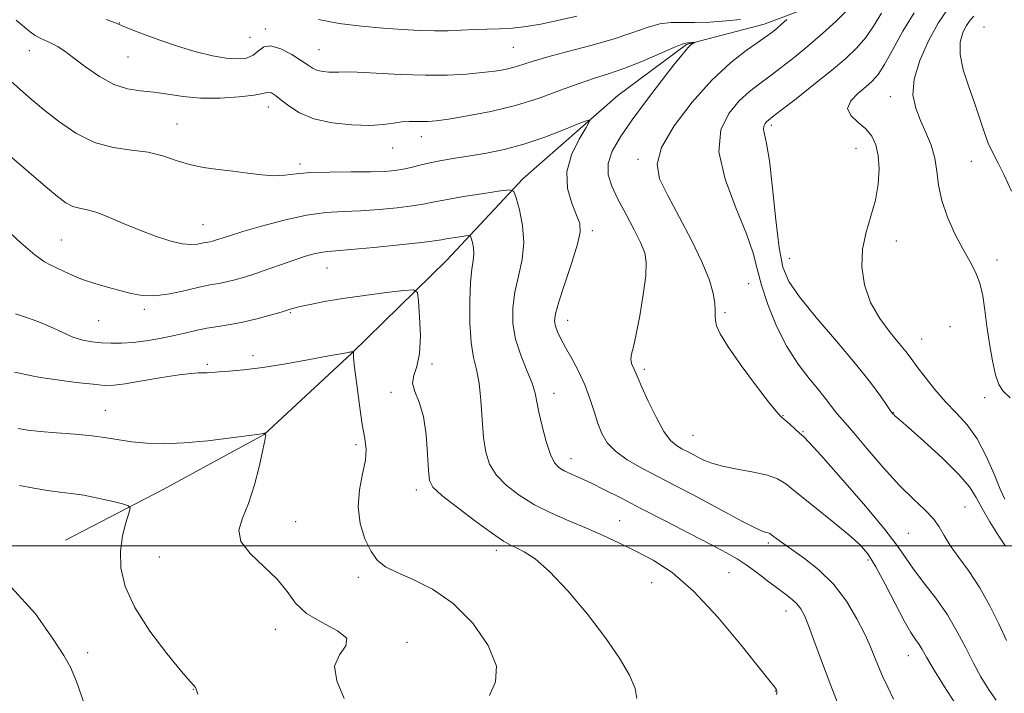
# Model space of a CAD drawing. Extents: x 2119800 to 2122700, y 297300 to 300200.
# Drawn here: x 2121567 to 2121805, y 298464 to 298627 of the extents above; entities that cross this region are included whole.
import ezdxf

# ---------------------------------------------------------------- set-up
doc = ezdxf.new("R2010")
doc.units = 0
doc.header["$MEASUREMENT"] = 0
for name, color, linetype, lineweight in [('BREAKLINE DTM HARD', 7, 'Continuous', 0), ('CONTOUR INDEX', 41, 'Continuous', 13), ('CONTOUR INTERMEDIATE', 44, 'Continuous', 0), ('GRID LINE', 7, 'Continuous', 0), ('SPOT ELEVATION DTM', 2, 'Continuous', 13)]:
    doc.layers.add(name, color=color, linetype=linetype, lineweight=lineweight)

msp = doc.modelspace()

# ---------------------------------------------------------------- linework, layer by layer
at = {"layer": 'BREAKLINE DTM HARD'}
msp.add_polyline3d([(2122043.05, 298782.73, 1092.32), (2122021.67, 298750.57, 1086.41), (2122006.66, 298728.57, 1082.43), (2121990.61, 298715.67, 1078.85), (2121969.49, 298706.24, 1075.62), (2121943.87, 298701.97, 1072.72), (2121930.1, 298689.62, 1070.56), (2121919.15, 298674.96, 1069.93), (2121907.07, 298661.45, 1066.58), (2121891.6, 298649.68, 1063), (2121865.96, 298643.14, 1058.85), (2121835.87, 298646.31, 1055.96), (2121814.86, 298647.1, 1054.48), (2121788.7, 298645.68, 1051.86), (2121767.55, 298633.97, 1049.25), (2121747.01, 298626.24, 1047.32), (2121728.21, 298621.32, 1045.84), (2121711.6, 298609, 1044.59), (2121688.65, 298588.79, 1042.43), (2121670.25, 298569.1, 1038.91), (2121647.28, 298546.62, 1035.95), (2121626.05, 298526.96, 1033.97), (2121601.47, 298513.58, 1032.77), (2121578.04, 298501.33, 1030.39)], dxfattribs=at)
at = {"layer": 'CONTOUR INDEX', "flags": 128}
for points, elevation in [([(2121767.058, 298629.534), (2121764.429, 298627.002), (2121761.12, 298623.998), (2121757.598, 298620.939), (2121754.257, 298618.169), (2121751.185, 298615.746), (2121748.397, 298613.654), (2121745.872, 298611.819), (2121743.467, 298609.944), (2121741.006, 298607.67), (2121738.482, 298604.659), (2121736.568, 298600.636), (2121736.104, 298595.341), (2121737.597, 298588.749), (2121740.202, 298581.766), (2121742.74, 298575.528), (2121744.335, 298570.819), (2121745.326, 298567.003), (2121746.357, 298563.09), (2121747.939, 298558.363), (2121750.056, 298553.193), (2121752.557, 298548.224), (2121755.27, 298543.977), (2121757.933, 298540.487), (2121760.259, 298537.664), (2121762.037, 298535.422), (2121763.356, 298533.674), (2121764.381, 298532.335), (2121765.327, 298531.222), (2121766.619, 298529.775), (2121768.733, 298527.333), (2121771.959, 298523.505), (2121775.85, 298518.961), (2121779.77, 298514.634), (2121783.184, 298511.247), (2121785.944, 298508.667), (2121788.003, 298506.55), (2121789.406, 298504.57), (2121790.572, 298502.486), (2121792.014, 298500.079), (2121794.1, 298497.17), (2121796.625, 298493.744), (2121799.236, 298489.826), (2121801.643, 298485.505), (2121803.791, 298481.125), (2121805.684, 298477.093)], 1050), ([(2121639.191, 298627.389), (2121644.183, 298626.433), (2121649.618, 298625.774), (2121654.898, 298625.306), (2121659.557, 298624.946), (2121663.624, 298624.7), (2121667.258, 298624.596), (2121670.606, 298624.646), (2121673.772, 298624.782), (2121676.852, 298624.919), (2121679.929, 298625.002), (2121683.035, 298625.095), (2121686.19, 298625.292), (2121689.448, 298625.675), (2121692.995, 298626.273), (2121697.052, 298627.099), (2121701.687, 298628.142)], 1050), ([(2121563.259, 298576.927), (2121567.226, 298573.349), (2121570.627, 298570.43), (2121572.918, 298568.734), (2121574.457, 298567.891), (2121575.828, 298567.299), (2121577.517, 298566.48), (2121579.625, 298565.467), (2121582.155, 298564.42), (2121585.069, 298563.466), (2121588.149, 298562.605), (2121591.134, 298561.799), (2121593.866, 298561.057), (2121596.59, 298560.548), (2121599.651, 298560.484), (2121603.25, 298560.984), (2121607.003, 298561.805), (2121610.378, 298562.608), (2121612.996, 298563.143), (2121615.07, 298563.499), (2121616.967, 298563.848), (2121619.008, 298564.34), (2121621.338, 298565.022), (2121624.06, 298565.913), (2121627.201, 298567.005), (2121630.477, 298568.165), (2121633.529, 298569.226), (2121636.073, 298570.057), (2121638.133, 298570.648), (2121639.809, 298571.022), (2121641.331, 298571.223), (2121643.45, 298571.39), (2121647.046, 298571.684), (2121652.577, 298572.208), (2121658.818, 298572.845), (2121664.12, 298573.419), (2121667.289, 298573.802), (2121668.938, 298574.051), (2121670.134, 298574.269), (2121671.69, 298574.532), (2121673.405, 298574.805), (2121674.825, 298575.024), (2121675.624, 298575.117), (2121675.973, 298574.961), (2121676.175, 298574.42), (2121676.451, 298573.416), (2121676.722, 298572.083), (2121676.831, 298570.613), (2121676.673, 298569.066), (2121676.353, 298566.988), (2121676.028, 298563.798), (2121675.838, 298559.189), (2121675.857, 298553.958), (2121676.144, 298549.18), (2121676.714, 298545.599), (2121677.415, 298542.639), (2121678.052, 298539.395), (2121678.487, 298535.231), (2121678.806, 298530.601), (2121679.148, 298526.229), (2121679.673, 298522.663), (2121680.608, 298519.751), (2121682.2, 298517.168), (2121684.624, 298514.653), (2121687.775, 298512.221), (2121691.48, 298509.954), (2121695.559, 298507.906), (2121699.812, 298506.027), (2121704.031, 298504.241), (2121708.07, 298502.474), (2121712.011, 298500.661), (2121715.994, 298498.739), (2121720.172, 298496.548), (2121724.753, 298493.526), (2121729.958, 298489.013), (2121735.799, 298482.736), (2121741.464, 298475.969), (2121745.931, 298470.375), (2121748.471, 298467.18), (2121749.518, 298465.874), (2121749.797, 298465.513), (2121749.912, 298465.312), (2121749.995, 298465.124), (2121750.056, 298464.964), (2121750.102, 298464.832), (2121750.127, 298464.676), (2121750.123, 298464.43), (2121750.058, 298463.984)], 1040), ([(2121564.885, 298490.028), (2121570.746, 298483.505), (2121575.022, 298477.414), (2121577.646, 298473.473), (2121579.259, 298470.63), (2121580.683, 298467.142), (2121582.534, 298461.802)], 1030)]:
    msp.add_lwpolyline(points, dxfattribs=dict(at, elevation=elevation))
at = {"layer": 'CONTOUR INTERMEDIATE', "flags": 128}
for points, elevation in [([(2121775.426, 298628.875), (2121773.474, 298625.764), (2121771.609, 298623.009), (2121769.465, 298620.492), (2121766.784, 298617.937), (2121763.339, 298615.028), (2121759.09, 298611.61), (2121754.742, 298608.188), (2121751.188, 298605.427), (2121749.077, 298603.802), (2121748.08, 298603.024), (2121747.622, 298602.615), (2121747.246, 298602.166), (2121746.961, 298601.567), (2121746.892, 298600.778), (2121747.13, 298599.623), (2121747.628, 298597.37), (2121748.303, 298593.146), (2121749.08, 298586.534), (2121749.898, 298578.916), (2121750.705, 298572.127), (2121751.558, 298567.454), (2121752.965, 298563.992), (2121755.547, 298560.284), (2121759.652, 298555.28), (2121764.533, 298549.535), (2121769.171, 298544.006), (2121772.746, 298539.49), (2121775.227, 298536.126), (2121776.783, 298533.891), (2121777.601, 298532.704), (2121777.925, 298532.241), (2121778.018, 298532.12), (2121778.1, 298532.024), (2121778.217, 298531.896), (2121778.375, 298531.743), (2121778.677, 298531.48), (2121779.638, 298530.648), (2121781.871, 298528.696), (2121785.686, 298525.319), (2121790.181, 298521.205), (2121794.147, 298517.285), (2121796.709, 298514.235), (2121798.321, 298511.689), (2121799.771, 298509.024), (2121801.635, 298505.833), (2121803.661, 298502.58), (2121805.384, 298499.947)], 1052), ([(2121783.289, 298629.008), (2121780.599, 298624.547), (2121778.179, 298620.141), (2121776.161, 298616.485), (2121774.594, 298614.056), (2121773.201, 298612.464), (2121771.624, 298611.098), (2121769.688, 298609.482), (2121767.97, 298607.667), (2121767.229, 298605.84), (2121767.974, 298604.14), (2121769.688, 298602.52), (2121771.603, 298600.885), (2121773.089, 298599.123), (2121774.081, 298597.047), (2121774.651, 298594.451), (2121774.853, 298591.21), (2121774.65, 298587.516), (2121773.982, 298583.638), (2121772.874, 298579.783), (2121771.676, 298575.886), (2121770.821, 298571.819), (2121770.673, 298567.509), (2121771.321, 298563.121), (2121772.786, 298558.879), (2121774.992, 298554.993), (2121777.486, 298551.632), (2121779.719, 298548.953), (2121781.312, 298546.996), (2121782.58, 298545.331), (2121784.006, 298543.41), (2121785.959, 298540.842), (2121788.341, 298537.862), (2121790.939, 298534.861), (2121793.563, 298532.09), (2121796.12, 298529.238), (2121798.539, 298525.852), (2121800.748, 298521.693), (2121802.656, 298517.367), (2121804.17, 298513.692), (2121805.299, 298511.247)], 1054), ([(2121791.396, 298629.798), (2121789.17, 298626.514), (2121786.805, 298622.228), (2121784.668, 298617.461), (2121783.286, 298612.915), (2121783.038, 298609.117), (2121783.69, 298605.909), (2121784.859, 298602.96), (2121786.187, 298599.995), (2121787.424, 298596.958), (2121788.348, 298593.849), (2121788.847, 298590.647), (2121789.246, 298587.258), (2121789.981, 298583.568), (2121791.359, 298579.547), (2121793.17, 298575.51), (2121795.074, 298571.855), (2121796.78, 298568.846), (2121798.188, 298566.211), (2121799.244, 298563.543), (2121799.938, 298560.506), (2121800.424, 298557.032), (2121800.899, 298553.124), (2121801.515, 298548.879), (2121802.242, 298544.773), (2121803.007, 298541.374), (2121803.802, 298539.056), (2121804.882, 298537.396), (2121806.571, 298535.776)], 1056), ([(2121566.065, 298627.206), (2121568.08, 298625.528), (2121569.48, 298624.365), (2121570.683, 298623.518), (2121572.018, 298622.812), (2121573.459, 298622.161), (2121574.89, 298621.502), (2121576.27, 298620.743), (2121577.858, 298619.687), (2121579.987, 298618.107), (2121582.871, 298615.914), (2121586.245, 298613.563), (2121589.721, 298611.645), (2121593.004, 298610.581), (2121596.162, 298610.104), (2121599.354, 298609.776), (2121602.739, 298609.271), (2121606.472, 298608.716), (2121610.711, 298608.351), (2121615.449, 298608.352), (2121620.036, 298608.633), (2121623.657, 298609.046), (2121625.744, 298609.45), (2121626.714, 298609.741), (2121627.228, 298609.824), (2121627.855, 298609.608), (2121628.791, 298609.014), (2121630.141, 298607.97), (2121632.023, 298606.475), (2121634.616, 298604.814), (2121638.114, 298603.346), (2121642.551, 298602.356), (2121647.315, 298601.843), (2121651.637, 298601.731), (2121654.937, 298601.929), (2121657.392, 298602.27), (2121659.369, 298602.57), (2121661.172, 298602.69), (2121662.839, 298602.683), (2121664.345, 298602.647), (2121665.777, 298602.679), (2121667.677, 298602.865), (2121670.697, 298603.29), (2121675.264, 298604.028), (2121680.897, 298605.112), (2121686.886, 298606.566), (2121692.611, 298608.359), (2121697.803, 298610.237), (2121702.284, 298611.895), (2121706.001, 298613.137), (2121709.413, 298614.219), (2121713.104, 298615.506), (2121717.42, 298617.228), (2121721.739, 298619.066), (2121725.2, 298620.562), (2121727.187, 298621.381), (2121728.083, 298621.677), (2121728.516, 298621.725), (2121728.987, 298621.751), (2121729.496, 298621.789), (2121729.913, 298621.824), (2121730.135, 298621.837), (2121730.155, 298621.801), (2121729.988, 298621.683), (2121729.658, 298621.458), (2121729.215, 298621.123), (2121728.714, 298620.678), (2121728.13, 298620.04), (2121727.11, 298618.775), (2121725.219, 298616.362), (2121722.21, 298612.504), (2121718.594, 298607.799), (2121715.072, 298603.068), (2121712.242, 298598.967), (2121710.291, 298595.495), (2121709.303, 298592.488), (2121709.316, 298589.756), (2121710.172, 298587.009), (2121711.667, 298583.93), (2121713.567, 298580.349), (2121715.521, 298576.665), (2121717.149, 298573.425), (2121718.148, 298570.933), (2121718.526, 298568.535), (2121718.37, 298565.334), (2121717.784, 298560.78), (2121716.957, 298555.683), (2121716.098, 298551.199), (2121715.392, 298548.193), (2121714.929, 298546.382), (2121714.774, 298545.192), (2121714.955, 298544.152), (2121715.335, 298543.2), (2121715.739, 298542.375), (2121716.068, 298541.617), (2121716.539, 298540.465), (2121717.447, 298538.359), (2121718.975, 298534.996), (2121720.873, 298531.111), (2121722.777, 298527.695), (2121724.408, 298525.493), (2121725.818, 298524.259), (2121727.14, 298523.501), (2121728.479, 298522.808), (2121729.836, 298522.103), (2121731.185, 298521.391), (2121732.573, 298520.675), (2121734.346, 298519.959), (2121736.922, 298519.245), (2121740.505, 298518.533), (2121744.447, 298517.814), (2121747.881, 298517.077), (2121750.256, 298516.243), (2121752.271, 298514.967), (2121754.938, 298512.835), (2121758.921, 298509.636), (2121763.486, 298505.966), (2121767.55, 298502.624), (2121770.333, 298500.126), (2121772.266, 298497.854), (2121774.08, 298494.908), (2121776.316, 298490.714), (2121778.739, 298486.009), (2121780.926, 298481.856), (2121782.55, 298479.052), (2121783.683, 298477.322), (2121784.499, 298476.124), (2121785.221, 298474.904), (2121786.279, 298473.046), (2121788.156, 298469.922), (2121791.1, 298465.238), (2121794.438, 298460.028)], 1046), ([(2121587.845, 298627.383), (2121590.075, 298626.533), (2121591.577, 298625.93), (2121593.495, 298625.153), (2121596.68, 298623.901), (2121600.82, 298622.357), (2121605.31, 298620.822), (2121609.623, 298619.553), (2121613.538, 298618.618), (2121616.91, 298618.037), (2121619.635, 298617.834), (2121621.766, 298618.045), (2121623.398, 298618.709), (2121624.679, 298619.762), (2121625.969, 298620.73), (2121627.684, 298621.037), (2121630.073, 298620.299), (2121632.73, 298618.898), (2121635.085, 298617.407), (2121636.73, 298616.286), (2121637.902, 298615.541), (2121639.003, 298615.068), (2121640.326, 298614.773), (2121641.747, 298614.62), (2121643.036, 298614.587), (2121644.139, 298614.637), (2121645.702, 298614.679), (2121648.548, 298614.605), (2121653.203, 298614.356), (2121659.008, 298614.054), (2121665.006, 298613.869), (2121670.4, 298613.925), (2121675.018, 298614.172), (2121678.846, 298614.516), (2121681.912, 298614.886), (2121684.401, 298615.301), (2121686.541, 298615.808), (2121688.617, 298616.45), (2121691.138, 298617.273), (2121694.672, 298618.321), (2121699.544, 298619.616), (2121705.119, 298621.085), (2121710.518, 298622.634), (2121715.047, 298624.149), (2121718.734, 298625.445), (2121721.793, 298626.32), (2121724.467, 298626.655), (2121727.135, 298626.655), (2121730.205, 298626.61), (2121733.915, 298626.742), (2121737.817, 298627.019), (2121741.289, 298627.342)], 1048), ([(2121752.482, 298627.368), (2121751.233, 298626.251), (2121749.982, 298625.153), (2121748.868, 298624.226), (2121747.559, 298623.242), (2121745.605, 298621.881), (2121742.667, 298619.837), (2121738.854, 298616.863), (2121734.39, 298612.726), (2121729.603, 298607.393), (2121725.252, 298601.628), (2121722.205, 298596.396), (2121721.112, 298592.337), (2121721.754, 298588.792), (2121723.696, 298584.78), (2121726.471, 298579.632), (2121729.475, 298573.934), (2121732.072, 298568.586), (2121733.775, 298564.306), (2121734.694, 298561.078), (2121735.092, 298558.704), (2121735.208, 298556.979), (2121735.208, 298555.661), (2121735.239, 298554.501), (2121735.497, 298553.201), (2121736.371, 298551.264), (2121738.299, 298548.143), (2121741.48, 298543.598), (2121745.154, 298538.615), (2121748.32, 298534.488), (2121750.251, 298532.149), (2121751.312, 298531.083), (2121752.144, 298530.418), (2121753.235, 298529.471), (2121754.472, 298528.335), (2121755.593, 298527.296), (2121756.526, 298526.424), (2121757.965, 298524.933), (2121760.797, 298521.818), (2121765.516, 298516.506), (2121771.053, 298510.141), (2121775.949, 298504.298), (2121779.152, 298500.132), (2121781.23, 298497.129), (2121783.159, 298494.355), (2121785.676, 298491.069), (2121788.565, 298487.304), (2121791.375, 298483.283), (2121793.758, 298479.216), (2121795.789, 298475.268), (2121797.648, 298471.59), (2121799.486, 298468.294), (2121801.327, 298465.336), (2121803.167, 298462.63)], 1048), ([(2121797.759, 298628.14), (2121796.845, 298627.184), (2121795.988, 298625.921), (2121795.105, 298624.206), (2121794.463, 298621.911), (2121794.421, 298618.907), (2121795.208, 298615.165), (2121796.53, 298611.037), (2121797.966, 298606.972), (2121799.186, 298603.338), (2121800.234, 298600.18), (2121801.245, 298597.465), (2121802.345, 298595.085), (2121803.61, 298592.64), (2121805.107, 298589.659), (2121806.834, 298585.856)], 1058), ([(2121564.092, 298613.089), (2121567.007, 298610.445), (2121569.702, 298608.106), (2121572.684, 298605.629), (2121576.332, 298602.745), (2121580.527, 298599.875), (2121585.024, 298597.616), (2121589.583, 298596.37), (2121593.987, 298595.765), (2121598.028, 298595.236), (2121601.573, 298594.361), (2121604.814, 298593.284), (2121608.019, 298592.289), (2121611.399, 298591.588), (2121614.931, 298591.098), (2121618.53, 298590.66), (2121622.099, 298590.172), (2121625.478, 298589.746), (2121628.495, 298589.551), (2121631.113, 298589.692), (2121633.846, 298590.022), (2121637.347, 298590.331), (2121642.001, 298590.464), (2121647.123, 298590.479), (2121651.767, 298590.487), (2121655.218, 298590.583), (2121657.71, 298590.794), (2121659.714, 298591.13), (2121661.651, 298591.588), (2121663.738, 298592.126), (2121666.143, 298592.69), (2121668.996, 298593.239), (2121672.27, 298593.788), (2121675.898, 298594.366), (2121679.836, 298595.026), (2121684.136, 298595.912), (2121688.871, 298597.192), (2121693.968, 298598.931), (2121698.768, 298600.782), (2121702.461, 298602.291), (2121704.429, 298603.046), (2121704.816, 298602.781), (2121703.95, 298601.27), (2121702.243, 298598.414), (2121700.428, 298594.635), (2121699.318, 298590.483), (2121699.478, 298586.461), (2121700.48, 298582.886), (2121701.65, 298580.032), (2121702.405, 298577.966), (2121702.531, 298575.938), (2121701.906, 298572.993), (2121700.522, 298568.544), (2121698.816, 298563.472), (2121697.341, 298559.026), (2121696.524, 298556.13), (2121696.313, 298554.411), (2121696.532, 298553.172), (2121697.043, 298551.813), (2121697.852, 298550.119), (2121699.005, 298547.972), (2121700.496, 298545.302), (2121702.128, 298542.242), (2121703.653, 298538.976), (2121704.885, 298535.68), (2121705.891, 298532.515), (2121706.795, 298529.633), (2121707.757, 298527.139), (2121709.066, 298524.935), (2121711.041, 298522.873), (2121713.902, 298520.828), (2121717.467, 298518.763), (2121721.454, 298516.66), (2121725.613, 298514.509), (2121729.828, 298512.32), (2121734.017, 298510.108), (2121738.057, 298507.925), (2121741.664, 298505.973), (2121744.512, 298504.49), (2121746.381, 298503.637), (2121747.46, 298503.254), (2121748.042, 298503.105), (2121748.401, 298502.976), (2121748.743, 298502.754), (2121749.252, 298502.348), (2121750.118, 298501.667), (2121751.542, 298500.608), (2121753.728, 298499.067), (2121756.765, 298496.947), (2121760.285, 298494.181), (2121763.806, 298490.712), (2121766.915, 298486.591), (2121769.479, 298482.313), (2121771.437, 298478.48), (2121772.787, 298475.521), (2121773.759, 298473.155), (2121774.647, 298470.924), (2121775.689, 298468.462), (2121776.923, 298465.758), (2121778.333, 298462.894)], 1044), ([(2121564.553, 298594.353), (2121569.107, 298590.4), (2121573.14, 298586.944), (2121576.067, 298584.505), (2121578.126, 298582.984), (2121579.762, 298582.13), (2121581.384, 298581.676), (2121583.263, 298581.293), (2121585.638, 298580.637), (2121588.668, 298579.465), (2121592.193, 298577.946), (2121595.975, 298576.35), (2121599.764, 298574.921), (2121603.282, 298573.799), (2121606.237, 298573.102), (2121608.424, 298572.888), (2121609.953, 298572.999), (2121611.018, 298573.22), (2121611.799, 298573.38), (2121612.418, 298573.486), (2121612.983, 298573.59), (2121613.592, 298573.737), (2121614.287, 298573.94), (2121615.099, 298574.206), (2121616.145, 298574.563), (2121617.892, 298575.133), (2121620.89, 298576.057), (2121625.447, 298577.39), (2121630.89, 298578.837), (2121636.3, 298580.014), (2121640.991, 298580.647), (2121645.202, 298580.91), (2121649.406, 298581.085), (2121653.897, 298581.396), (2121658.264, 298581.82), (2121661.917, 298582.274), (2121664.536, 298582.705), (2121666.866, 298583.17), (2121669.921, 298583.754), (2121674.331, 298584.499), (2121679.193, 298585.272), (2121683.221, 298585.895), (2121685.483, 298586.158), (2121686.475, 298585.714), (2121687.045, 298584.182), (2121687.829, 298581.334), (2121688.597, 298577.557), (2121688.905, 298573.388), (2121688.46, 298569.275), (2121687.567, 298565.289), (2121686.684, 298561.412), (2121686.202, 298557.616), (2121686.255, 298553.836), (2121686.911, 298550.001), (2121688.153, 298546.109), (2121689.627, 298542.434), (2121690.891, 298539.325), (2121691.636, 298536.96), (2121692.075, 298534.841), (2121692.55, 298532.303), (2121693.32, 298528.925), (2121694.304, 298525.267), (2121695.336, 298522.13), (2121696.309, 298520.107), (2121697.354, 298518.939), (2121698.663, 298518.158), (2121700.396, 298517.356), (2121702.591, 298516.384), (2121705.259, 298515.154), (2121708.446, 298513.579), (2121712.354, 298511.574), (2121717.223, 298509.054), (2121723.085, 298506.036), (2121729.125, 298502.928), (2121734.32, 298500.241), (2121737.947, 298498.319), (2121740.486, 298496.852), (2121742.716, 298495.362), (2121745.23, 298493.508), (2121747.875, 298491.487), (2121750.312, 298489.629), (2121752.275, 298488.178), (2121753.789, 298487.023), (2121754.954, 298485.966), (2121755.884, 298484.783), (2121756.757, 298483.14), (2121757.769, 298480.677), (2121759.06, 298477.187), (2121760.551, 298473.077), (2121762.111, 298468.908), (2121763.601, 298465.147), (2121764.858, 298461.872)], 1042), ([(2121565.95, 298556.116), (2121568.784, 298555.138), (2121571.567, 298554.215), (2121574.397, 298553.002), (2121577.191, 298551.669), (2121579.819, 298550.515), (2121582.197, 298549.763), (2121584.424, 298549.35), (2121586.643, 298549.137), (2121588.986, 298549.019), (2121591.54, 298549.022), (2121594.378, 298549.205), (2121597.525, 298549.604), (2121600.799, 298550.168), (2121603.966, 298550.822), (2121606.856, 298551.497), (2121609.551, 298552.134), (2121612.195, 298552.678), (2121614.92, 298553.109), (2121617.814, 298553.537), (2121620.952, 298554.106), (2121624.317, 298554.905), (2121627.539, 298555.793), (2121630.153, 298556.573), (2121631.887, 298557.107), (2121633.218, 298557.495), (2121634.813, 298557.897), (2121637.235, 298558.438), (2121640.636, 298559.102), (2121645.067, 298559.84), (2121650.386, 298560.595), (2121655.694, 298561.278), (2121659.898, 298561.791), (2121662.222, 298561.961), (2121663.135, 298561.29), (2121663.42, 298559.205), (2121663.687, 298555.419), (2121663.855, 298550.801), (2121663.669, 298546.508), (2121663.006, 298543.409), (2121662.268, 298541.222), (2121661.987, 298539.379), (2121662.524, 298537.349), (2121663.561, 298534.764), (2121664.607, 298531.293), (2121665.279, 298526.831), (2121665.625, 298522.157), (2121665.8, 298518.273), (2121666.042, 298515.842), (2121666.915, 298514.166), (2121669.064, 298512.205), (2121672.828, 298509.243), (2121677.311, 298505.856), (2121681.31, 298502.94), (2121683.945, 298501.152), (2121685.631, 298500.191), (2121687.104, 298499.512), (2121689.008, 298498.576), (2121691.617, 298496.846), (2121695.109, 298493.784), (2121699.513, 298489.097), (2121704.262, 298483.453), (2121708.638, 298477.762), (2121712.05, 298472.782), (2121714.418, 298468.671), (2121715.789, 298465.438), (2121716.266, 298463.067)], 1038), ([(2121565.684, 298542.057), (2121567.709, 298541.596), (2121569.465, 298541.18), (2121571.993, 298540.714), (2121575.967, 298540.142), (2121580.586, 298539.555), (2121584.68, 298539.079), (2121587.463, 298538.826), (2121589.683, 298538.856), (2121592.473, 298539.214), (2121596.59, 298539.896), (2121601.309, 298540.699), (2121605.53, 298541.368), (2121608.416, 298541.717), (2121610.187, 298541.826), (2121611.327, 298541.844), (2121612.293, 298541.891), (2121613.448, 298541.982), (2121615.129, 298542.101), (2121617.637, 298542.26), (2121621.126, 298542.561), (2121625.714, 298543.131), (2121631.314, 298544.03), (2121637.021, 298545.056), (2121641.725, 298545.94), (2121644.609, 298546.479), (2121646.022, 298546.735), (2121646.605, 298546.834), (2121646.905, 298546.886), (2121647.086, 298546.918), (2121647.217, 298546.941), (2121647.353, 298546.96), (2121647.485, 298546.977), (2121647.588, 298546.99), (2121647.644, 298546.994), (2121647.667, 298546.978), (2121647.674, 298546.927), (2121647.68, 298546.834), (2121647.681, 298546.718), (2121647.668, 298546.604), (2121647.65, 298546.392), (2121647.714, 298545.486), (2121647.96, 298543.162), (2121648.455, 298539.028), (2121649.112, 298534.005), (2121649.806, 298529.343), (2121650.402, 298525.948), (2121650.722, 298523.343), (2121650.578, 298520.71), (2121649.903, 298517.413), (2121649.124, 298513.563), (2121648.79, 298509.454), (2121649.301, 298505.386), (2121650.461, 298501.674), (2121651.929, 298498.64), (2121653.49, 298496.48), (2121655.449, 298494.907), (2121658.239, 298493.509), (2121662.14, 298491.87), (2121666.821, 298489.542), (2121671.798, 298486.074), (2121676.536, 298481.255), (2121680.294, 298475.859), (2121682.284, 298470.901), (2121682.06, 298467.075), (2121680.569, 298463.778)], 1036), ([(2121566.564, 298528.356), (2121568.916, 298527.999), (2121571.91, 298527.671), (2121575.859, 298527.359), (2121580.275, 298527.026), (2121584.471, 298526.625), (2121587.95, 298526.134), (2121590.991, 298525.612), (2121594.063, 298525.144), (2121597.585, 298524.812), (2121601.76, 298524.701), (2121606.735, 298524.894), (2121612.459, 298525.424), (2121618.061, 298526.106), (2121622.467, 298526.706), (2121624.912, 298527.045), (2121625.853, 298527.173), (2121626.052, 298527.2), (2121626.144, 298527.215), (2121626.238, 298527.232), (2121626.313, 298527.247), (2121626.355, 298527.252), (2121626.374, 298527.24), (2121626.388, 298527.2), (2121626.409, 298527.122), (2121626.43, 298526.999), (2121626.441, 298526.822), (2121626.412, 298526.488), (2121626.231, 298525.497), (2121625.767, 298523.253), (2121624.924, 298519.427), (2121623.748, 298514.76), (2121622.321, 298510.262), (2121620.837, 298506.689), (2121619.95, 298503.793), (2121620.426, 298501.073), (2121622.72, 298498.136), (2121626.032, 298495.029), (2121629.252, 298491.904), (2121631.603, 298488.903), (2121633.655, 298486.11), (2121636.316, 298483.599), (2121640.087, 298481.41), (2121643.854, 298479.458), (2121646.095, 298477.625), (2121645.834, 298475.765), (2121644.261, 298473.606), (2121643.11, 298470.849), (2121643.662, 298467.282), (2121645.401, 298463.05)], 1034), ([(2121566.868, 298514.595), (2121570.319, 298513.955), (2121573.69, 298513.401), (2121576.644, 298513.021), (2121579.423, 298512.691), (2121582.415, 298512.238), (2121585.831, 298511.549), (2121589.187, 298510.775), (2121591.827, 298510.128), (2121593.257, 298509.704), (2121593.64, 298509.119), (2121593.305, 298507.871), (2121592.581, 298505.593), (2121591.801, 298502.446), (2121591.298, 298498.724), (2121591.406, 298494.648), (2121592.448, 298490.136), (2121594.751, 298485.033), (2121598.402, 298479.369), (2121602.542, 298473.912), (2121606.078, 298469.618), (2121608.185, 298467.161), (2121609.124, 298466.1), (2121609.427, 298465.715), (2121609.594, 298465.288), (2121609.999, 298464.113)], 1032)]:
    msp.add_lwpolyline(points, dxfattribs=dict(at, elevation=elevation))
at = {"layer": 'GRID LINE', "flags": 128}
msp.add_lwpolyline([(2122500, 298500), (2120000, 298500)], dxfattribs=at)
at = {"layer": 'SPOT ELEVATION DTM'}
for p in [(2121591.04, 298626.5, 1048.05), (2121626.34, 298625.1, 1048.35), (2121800.25, 298625.55, 1059.25), (2121622.67, 298623.09, 1049.15), (2121569.24, 298619.82, 1045.25), (2121639.38, 298620.05, 1048.85), (2121686.36, 298620.66, 1049.05), (2121593.14, 298618.33, 1047.15), (2121777.58, 298608.73, 1055.35), (2121627.08, 298606.18, 1045.35), (2121604.99, 298602.09, 1044.85), (2121748.78, 298601.73, 1052.35), (2121664.13, 298599, 1045.35), (2121657.16, 298596.29, 1045.25), (2121769.23, 298596.21, 1053.15), (2121716.55, 298593.54, 1047.65), (2121797.19, 298593.05, 1057.15), (2121634.78, 298592.37, 1044.35), (2121611.29, 298577.73, 1042.85), (2121705.48, 298576.26, 1044.35), (2121577, 298574, 1040.95), (2121779, 298573.79, 1054.65), (2121753.13, 298569.58, 1052.85), (2121803.36, 298569.19, 1056.65), (2121641.3, 298567.2, 1039.15), (2121743.28, 298563.44, 1049.25), (2121597.07, 298557.26, 1039.65), (2121632.39, 298556.39, 1037.85), (2121737.54, 298556.45, 1048.25), (2121586.03, 298554.46, 1039.05), (2121699.48, 298554.57, 1044.65), (2121792.02, 298553.07, 1054.55), (2121785.13, 298550.01, 1054.85), (2121623.41, 298545.99, 1036.45), (2121612.33, 298543.94, 1036.25), (2121666.69, 298544, 1038.25), (2121718.03, 298542.67, 1046.35), (2121656.79, 298537.15, 1037.85), (2121696.23, 298536.91, 1042.65), (2121800.37, 298535.84, 1055.45), (2121587.67, 298532.79, 1034.85), (2121751.57, 298531.48, 1048.05), (2121778.25, 298532.24, 1052.05), (2121729.84, 298526.75, 1046.95), (2121756.44, 298527.62, 1048.15), (2121648.27, 298524.44, 1035.55), (2121700.28, 298521.11, 1042.65), (2121662.88, 298513.52, 1037.55), (2121795.65, 298509.43, 1050.95), (2121633.73, 298505.81, 1034.65), (2121712.07, 298506.05, 1040.85), (2121781.92, 298503, 1048.95), (2121748.07, 298500.66, 1043.65), (2121682.25, 298498.93, 1037.55), (2121600.73, 298497.31, 1033.35), (2121772.12, 298496.59, 1045.65), (2121738.52, 298493.49, 1041.05), (2121648.82, 298492.39, 1035.55), (2121719.8, 298491.11, 1039.05), (2121752.34, 298484.25, 1041.35), (2121628.8, 298479.76, 1033.45), (2121660.6, 298476.65, 1034.25), (2121583.4, 298474.17, 1030.55), (2121781.92, 298473.44, 1045.25), (2121608.92, 298465.3, 1031.95), (2121749.77, 298464.82, 1039.95)]:
    msp.add_point(p, dxfattribs=at)

doc.saveas('drawing.dxf')
